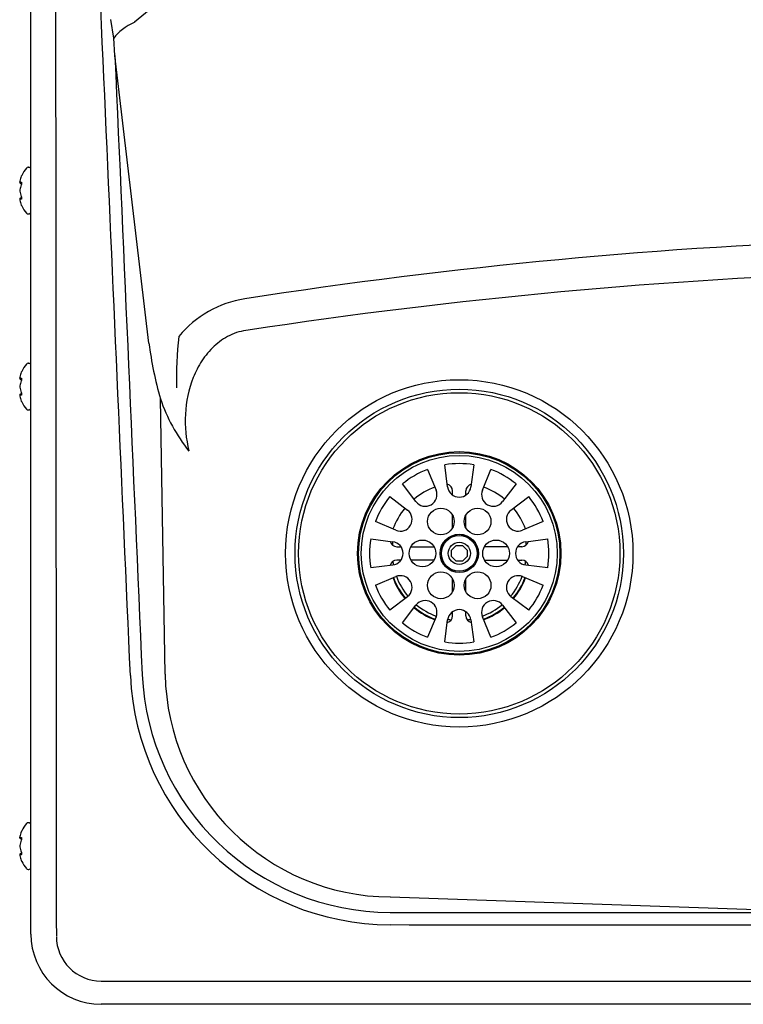
# Model space of a CAD drawing. Units: inches. Extents: x 6.5 to 22.1, y 5.4 to 15.7.
# Drawn here: x 6.5 to 7.6, y 12.3 to 13.9 of the extents above; entities that cross this region are included whole.
import ezdxf

# ---------------------------------------------------------------- set-up
doc = ezdxf.new("R2010")
doc.units = ezdxf.units.IN
doc.header["$MEASUREMENT"] = 0
doc.layers.add('20', color=7, linetype='Continuous')
doc.layers.add('DV2_20', color=7, linetype='Continuous')

# ---------------------------------------------------------------- blocks, each defined once
blk = doc.blocks.new('SE1')
at = {"layer": 'DV2_20', "color": 7, "linetype": 'Continuous'}
for p, q in [((6.5375, 12.4398), (6.5375, 14.8542)), ((6.6665, 13.8342), (6.6617, 13.8629)), ((6.6682, 13.807), (6.6665, 13.8342)), ((6.7212, 13.3593), (6.6682, 13.807)), ((6.5342, 13.633), (6.5332, 13.633)), ((6.5201, 13.6116), (6.5201, 13.6105)), ((6.5201, 13.6111), (6.5201, 13.61)), ((6.5201, 13.5981), (6.5201, 13.5978)), ((6.5201, 13.5979), (6.5201, 13.5957)), ((6.5201, 13.5978), (6.5201, 13.5957)), ((6.5201, 13.5835), (6.5201, 13.5824)), ((6.5201, 13.583), (6.5201, 13.582)), ((6.5332, 13.5605), (6.5342, 13.5605)), ((6.5342, 13.328), (6.5332, 13.328)), ((6.5201, 13.3066), (6.5201, 13.3055)), ((6.5201, 13.3061), (6.5201, 13.305)), ((6.5201, 13.2931), (6.5201, 13.2928)), ((6.5201, 13.2929), (6.5201, 13.2907)), ((6.5201, 13.2928), (6.5201, 13.2907)), ((6.5201, 13.2785), (6.5201, 13.2774)), ((6.5201, 13.278), (6.5201, 13.277)), ((6.7464, 12.8442), (6.7392, 13.2728)), ((6.5332, 13.2555), (6.5342, 13.2555)), ((7.1548, 13.1628), (7.1682, 13.1308)), ((7.1861, 13.1357), (7.1817, 13.17)), ((7.2267, 13.17), (7.2223, 13.1357)), ((7.2402, 13.1308), (7.2536, 13.1628)), ((7.1368, 13.1128), (7.1158, 13.1403)), ((7.2926, 13.1403), (7.2716, 13.1128)), ((7.0961, 13.1206), (7.1237, 13.0996)), ((7.1938, 13.123), (7.1938, 13.1295)), ((7.2146, 13.123), (7.2146, 13.1295)), ((7.2847, 13.0996), (7.3123, 13.1206)), ((7.1938, 13.0718), (7.1938, 13.092)), ((7.2146, 13.0718), (7.2146, 13.092)), ((7.1056, 13.0683), (7.0736, 13.0817)), ((7.3348, 13.0817), (7.3028, 13.0683)), ((7.0664, 13.0548), (7.1008, 13.0503)), ((7.3076, 13.0503), (7.342, 13.0548)), ((7.1001, 13.0504), (7.1001, 13.0452)), ((7.1069, 13.0427), (7.1134, 13.0427)), ((7.1289, 13.0427), (7.165, 13.0427)), ((7.1921, 13.0372), (7.1992, 13.0444)), ((7.1992, 13.0444), (7.2092, 13.0444)), ((7.2092, 13.0444), (7.2163, 13.0372)), ((7.2795, 13.0427), (7.2435, 13.0427)), ((7.3015, 13.0427), (7.295, 13.0427)), ((7.3083, 13.0452), (7.3083, 13.0504)), ((7.1921, 13.0273), (7.1921, 13.0372)), ((7.1992, 13.0202), (7.1921, 13.0273)), ((7.2163, 13.0273), (7.2092, 13.0202)), ((7.2163, 13.0372), (7.2163, 13.0273)), ((7.1008, 13.0142), (7.0664, 13.0098)), ((7.1134, 13.0218), (7.1069, 13.0218)), ((7.165, 13.0218), (7.1289, 13.0218)), ((7.2092, 13.0202), (7.1992, 13.0202)), ((7.2435, 13.0218), (7.2795, 13.0218)), ((7.295, 13.0218), (7.3015, 13.0218)), ((7.342, 13.0098), (7.3076, 13.0142)), ((7.0736, 12.9829), (7.1056, 12.9962)), ((7.3028, 12.9962), (7.3348, 12.9829)), ((7.1938, 12.9726), (7.1938, 12.9927)), ((7.2146, 12.9726), (7.2146, 12.9927)), ((7.1237, 12.9649), (7.0961, 12.9439)), ((7.3123, 12.9439), (7.2847, 12.9649)), ((7.1158, 12.9242), (7.1368, 12.9517)), ((7.2716, 12.9517), (7.2926, 12.9242)), ((7.1682, 12.9337), (7.1548, 12.9017)), ((7.1938, 12.935), (7.1938, 12.9415)), ((7.2146, 12.935), (7.2146, 12.9415)), ((7.2536, 12.9017), (7.2402, 12.9337)), ((7.1817, 12.8945), (7.1861, 12.9289)), ((7.2223, 12.9289), (7.2267, 12.8945)), ((6.5342, 12.613), (6.5332, 12.613)), ((6.5201, 12.5916), (6.5201, 12.5905)), ((6.5201, 12.5911), (6.5201, 12.59)), ((6.5201, 12.5781), (6.5201, 12.5778)), ((6.5201, 12.5779), (6.5201, 12.5757)), ((6.5201, 12.5778), (6.5201, 12.5757)), ((6.5201, 12.5635), (6.5201, 12.5624)), ((6.5201, 12.563), (6.5201, 12.562)), ((6.5332, 12.5405), (6.5342, 12.5405)), ((7.7863, 12.4732), (7.0969, 12.4975)), ((7.0969, 12.4737), (7.7863, 12.4732)), ((6.6467, 12.3668), (9.4384, 12.3668)), ((9.4384, 12.3306), (6.6467, 12.3306))]:
    blk.add_line(p, q, dxfattribs=at)
for centre, radius in [((7.2042, 13.0323), 0.2703), ((7.2042, 13.0323), 0.2555), ((7.2042, 13.0323), 0.25), ((7.2042, 13.0323), 0.1583), ((7.2042, 13.0323), 0.1567), ((7.2042, 13.0323), 0.1525), ((7.1756, 13.0819), 0.0208), ((7.2328, 13.0819), 0.0208), ((7.2042, 13.0323), 0.0298), ((7.2042, 13.0323), 0.0297), ((7.2042, 13.0323), 0.0278), ((7.1469, 13.0323), 0.0208), ((7.2042, 13.0323), 0.0173), ((7.2615, 13.0323), 0.0208), ((7.1756, 12.9826), 0.0208), ((7.2328, 12.9826), 0.0208)]:
    blk.add_circle(centre, radius, dxfattribs=at)
for centre, radius, start, end in [((8.0425, 12.2503), 2.0959, 50.1327, 129.8675), ((6.5709, 13.5968), 0.0533, 138.8164, 153.5238), ((6.5332, 13.6297), 0.00333, 90, 138.8164), ((6.5342, 13.6297), 0.00333, 0, 90), ((6.5217, 13.61), 0.00162, 163.2661, 270.2961), ((6.5217, 13.5835), 0.00162, 89.7039, 196.7339), ((6.5205, 13.5823), 0.000429, 165.6818, 204.6371), ((6.5709, 13.5968), 0.0533, 206.4515, 221.1836), ((6.5332, 13.5638), 0.00333, 221.1836, 270), ((6.5342, 13.5638), 0.00333, 270, 0), ((8.1104, 5.4683), 8.0561, 91.84881, 98.85473), ((8.1148, 5.2687), 8.205, 91.83767, 98.68679), ((6.8962, 13.2637), 0.1666, 98.917, 140.3524), ((7.3294, 13.3042), 0.5654, 173.3144, 181.4368), ((7.2565, 13.4254), 0.5393, 187.0382, 196.4351), ((6.5709, 13.2918), 0.0533, 138.8164, 153.5238), ((6.5332, 13.3247), 0.00333, 90, 138.8164), ((6.5342, 13.3247), 0.00333, 0, 90), ((6.5217, 13.305), 0.00162, 163.2661, 270.2961), ((6.5217, 13.2785), 0.00162, 89.7039, 196.7339), ((6.5205, 13.2773), 0.000429, 165.6818, 204.6371), ((6.9905, 13.3573), 0.2652, 198.5928, 218.6827), ((6.5709, 13.2918), 0.0533, 206.4515, 221.1836), ((6.5332, 13.2588), 0.00333, 221.1836, 270), ((6.5342, 13.2588), 0.00333, 270, 0), ((7.2042, 13.0323), 0.1396, 110.7238, 129.2762), ((7.2042, 13.0323), 0.1396, 80.7238, 99.2762), ((7.2042, 13.0323), 0.1396, 50.7238, 69.2762), ((7.2042, 13.0323), 0.11, 110.2004, 129.7996), ((7.1513, 13.1238), 0.0182, 217.331, 22.669), ((7.1833, 13.1295), 0.0105, 0, 77.3086), ((7.2042, 13.138), 0.0182, 187.331, 352.669), ((7.2251, 13.1295), 0.0105, 102.6914, 180), ((7.2571, 13.1238), 0.0182, 157.331, 322.669), ((7.2042, 13.0323), 0.11, 50.2004, 69.7996), ((7.2042, 13.0323), 0.1396, 140.7238, 159.2762), ((7.2042, 13.0323), 0.1396, 20.7238, 39.2762), ((7.2042, 13.0323), 0.11, 140.2004, 159.7996), ((7.2042, 13.0323), 0.11, 20.2004, 39.7996), ((7.1126, 13.0851), 0.0182, 247.331, 52.669), ((7.2958, 13.0851), 0.0182, 127.331, 292.669), ((7.2042, 13.0323), 0.1396, 170.7238, 189.2762), ((7.2042, 13.0323), 0.1396, 350.7238, 9.2762), ((7.1069, 13.0532), 0.0105, 192.6914, 270), ((7.0985, 13.0323), 0.0182, 277.331, 82.669), ((7.3099, 13.0323), 0.0182, 97.331, 262.669), ((7.3015, 13.0532), 0.0105, 270, 347.3086), ((7.1069, 13.0113), 0.0105, 90, 167.3086), ((7.2042, 13.0323), 0.1041, 186.8067, 189.9281), ((7.3015, 13.0113), 0.0105, 12.6914, 90), ((7.2042, 13.0323), 0.1041, 350.0719, 353.1933), ((7.2042, 13.0323), 0.11, 200.2004, 219.7996), ((7.2042, 13.0323), 0.1091, 200.1789, 219.8211), ((7.1126, 12.9794), 0.0182, 307.331, 112.669), ((7.2042, 13.0323), 0.1041, 200.0719, 219.9281), ((7.2958, 12.9794), 0.0182, 67.331, 232.669), ((7.2042, 13.0323), 0.1041, 320.0719, 339.9281), ((7.2042, 13.0323), 0.1091, 320.1789, 339.8211), ((7.2042, 13.0323), 0.11, 320.2004, 339.7996), ((7.2042, 13.0323), 0.1396, 200.7238, 219.2762), ((7.2042, 13.0323), 0.1396, 320.7238, 339.2762), ((7.2042, 13.0323), 0.11, 230.2004, 249.7996), ((7.2042, 13.0323), 0.1091, 230.1789, 249.8211), ((7.1513, 12.9407), 0.0182, 337.331, 142.669), ((7.2042, 13.0323), 0.1041, 230.0719, 249.9281), ((7.2571, 12.9407), 0.0182, 37.331, 202.669), ((7.2042, 13.0323), 0.1041, 290.0719, 309.9281), ((7.2042, 13.0323), 0.1091, 290.1789, 309.8211), ((7.2042, 13.0323), 0.11, 290.2004, 309.7996), ((7.1833, 12.935), 0.0105, 282.6914, 0), ((7.2042, 12.9265), 0.0182, 7.331, 172.669), ((7.2251, 12.935), 0.0105, 180, 257.3086), ((7.2042, 13.0323), 0.1396, 230.7238, 249.2762), ((7.2042, 13.0323), 0.1041, 260.0719, 263.1933), ((7.2042, 13.0323), 0.1041, 276.8067, 279.9281), ((7.2042, 13.0323), 0.1396, 290.7238, 309.2762), ((7.2042, 13.0323), 0.1396, 260.7238, 279.2762), ((7.0973, 12.8598), 0.4053, 182.4758, 269.9416), ((7.0972, 12.8606), 0.3869, 182.5089, 269.9686), ((7.0992, 12.8504), 0.3528, 180.9991, 269.6383), ((6.5709, 12.5768), 0.0533, 138.8164, 153.5238), ((6.5332, 12.6097), 0.00333, 90, 138.8164), ((6.5342, 12.6097), 0.00333, 0, 90), ((6.5217, 12.59), 0.00162, 163.2661, 270.2961), ((6.5217, 12.5635), 0.00162, 89.7039, 196.7339), ((6.5205, 12.5623), 0.000429, 165.6818, 204.6371), ((6.5709, 12.5768), 0.0533, 206.4515, 221.1836), ((6.5332, 12.5438), 0.00333, 221.1836, 270), ((6.5342, 12.5438), 0.00333, 270, 0), ((8.0375, 700.7375), 688.2836, 269.9216983, 270.0791342), ((6.6467, 12.4398), 0.1092, 180, 270), ((6.6467, 12.4363), 0.0695, 180, 270)]:
    blk.add_arc(centre, radius, start, end, dxfattribs=at)
for centre, major_axis, ratio, start_param, end_param in [((6.719, 13.835), (-0.0581, -0.0229), 0.480784, 4.869602, 5.617096), ((6.5709, 13.6043), (-0.0514, 0), 0.84397, 5.933825, 6.115766), ((6.5709, 13.6109), (-0.0514, 0), 0.042542, 0.167419, 0.34936), ((6.5709, 13.5902), (-0.0514, 0), 0.886512, 5.933825, 6.115766), ((6.524, 13.6097), (0.00019, 0.00166), 0.938741, 1.426725, 2.382858), ((6.524, 13.6056), (0.00154, -0.00063), 0.434754, 3.129757, 3.586218), ((6.5709, 13.6033), (-0.0514, 0), 0.886512, 0.167419, 0.34936), ((6.5709, 13.5827), (-0.0514, 0), 0.042542, -0.34936, -0.167419), ((6.5709, 13.5892), (-0.0514, 0), 0.84397, 0.167419, 0.34936), ((6.524, 13.5838), (0.00019, -0.00166), 0.938741, 3.917371, 4.85646), ((6.524, 13.588), (0.00154, 0.00063), 0.434754, 2.696967, 3.156208), ((6.5709, 13.2993), (-0.0514, 0), 0.84397, 5.933825, 6.115766), ((6.5709, 13.3059), (-0.0514, 0), 0.042542, 0.167419, 0.34936), ((6.5709, 13.2852), (-0.0514, 0), 0.886512, 5.933825, 6.115766), ((6.524, 13.3047), (0.00019, 0.00166), 0.938741, 1.426725, 2.382858), ((6.524, 13.3006), (0.00154, -0.00063), 0.434754, 3.129757, 3.586218), ((6.5709, 13.2983), (-0.0514, 0), 0.886512, 0.167419, 0.34936), ((6.5709, 13.2777), (-0.0514, 0), 0.042542, -0.34936, -0.167419), ((6.5709, 13.2842), (-0.0514, 0), 0.84397, 0.167419, 0.34936), ((6.5709, 13.2798), (-0.0498, 0), 0.042542, -0.262263, -0.164568), ((6.524, 13.2788), (0.00019, -0.00166), 0.938741, 3.897125, 4.85646), ((6.524, 13.283), (0.00154, 0.00063), 0.434754, 2.696967, 3.156208), ((6.5709, 12.5843), (-0.0514, 0), 0.84397, 5.933825, 6.115766), ((6.5709, 12.5909), (-0.0514, 0), 0.042542, 0.167419, 0.34936), ((6.5709, 12.5702), (-0.0514, 0), 0.886512, 5.933825, 6.115766), ((6.524, 12.5897), (0.00019, 0.00166), 0.938741, 1.426725, 2.382858), ((6.524, 12.5856), (0.00154, -0.00063), 0.434754, 3.129757, 3.586218), ((6.5709, 12.5833), (-0.0514, 0), 0.886512, 0.167419, 0.34936), ((6.5709, 12.5648), (-0.0498, 0), 0.042542, -0.262263, -0.164568), ((6.524, 12.5638), (0.00019, -0.00166), 0.938741, 3.897125, 4.85646), ((6.524, 12.568), (0.00154, 0.00063), 0.434754, 2.696967, 3.156208), ((6.5709, 12.5627), (-0.0514, 0), 0.042542, -0.34936, -0.167419), ((6.5709, 12.5692), (-0.0514, 0), 0.84397, 0.167419, 0.34936)]:
    blk.add_ellipse(centre, major_axis=major_axis, ratio=ratio, start_param=start_param, end_param=end_param, dxfattribs=at)
for points, knots in [([(6.575, 15.4279), (6.5753, 14.9295), (6.5756, 14.431), (6.5762, 13.4341), (6.5766, 12.9356), (6.5771, 12.437)], [0, 0, 0, 0, 0.5, 0.5, 1, 1, 1, 1]), ([(6.5231, 13.6205), (6.5231, 13.6205), (6.5231, 13.6205), (6.5231, 13.6205), (6.5231, 13.6204), (6.5229, 13.6199), (6.5227, 13.6196), (6.5225, 13.6192)], [0, 0, 0, 0, 0.002654, 0.002654, 0.501327, 0.501327, 1, 1, 1, 1]), ([(6.5225, 13.6101), (6.5227, 13.6101), (6.5229, 13.61), (6.5231, 13.6095), (6.5231, 13.6091), (6.5231, 13.6082), (6.5231, 13.6077), (6.5229, 13.6067), (6.5227, 13.6063), (6.5225, 13.6058)], [0, 0, 0, 0, 0.25, 0.25, 0.5, 0.5, 0.75, 0.75, 1, 1, 1, 1]), ([(6.5229, 13.6087), (6.5229, 13.6087), (6.5229, 13.6087), (6.5229, 13.6086), (6.523, 13.6084), (6.5229, 13.608), (6.5229, 13.6075), (6.5228, 13.6069), (6.5226, 13.6064), (6.5225, 13.6062), (6.5225, 13.6062)], [0, 0, 0, 0, 0.036892, 0.144063, 0.258718, 0.398782, 0.556889, 0.744809, 0.956237, 1, 1, 1, 1]), ([(6.5225, 13.5877), (6.5227, 13.5873), (6.5229, 13.5868), (6.5231, 13.5858), (6.5231, 13.5853), (6.5231, 13.5844), (6.5231, 13.5841), (6.5229, 13.5836), (6.5227, 13.5834), (6.5225, 13.5834)], [0, 0, 0, 0, 0.25, 0.25, 0.5, 0.5, 0.75, 0.75, 1, 1, 1, 1]), ([(6.5225, 13.5873), (6.5226, 13.5872), (6.5227, 13.5869), (6.5228, 13.5863), (6.5229, 13.5857), (6.523, 13.5852), (6.5229, 13.585), (6.5229, 13.5849), (6.5229, 13.5848), (6.5229, 13.5848)], [0, 0, 0, 0, 0.142287, 0.367828, 0.551003, 0.706485, 0.842654, 0.95408, 1, 1, 1, 1]), ([(6.5225, 13.5743), (6.5227, 13.5739), (6.5229, 13.5736), (6.5231, 13.5731), (6.5231, 13.573), (6.5231, 13.573)], [0, 0, 0, 0, 0.502463, 0.502463, 1, 1, 1, 1]), ([(6.8756, 13.3796), (6.8656, 13.3787), (6.856, 13.3759), (6.838, 13.3671), (6.8298, 13.3612), (6.8155, 13.3478), (6.8091, 13.3401), (6.7983, 13.3236), (6.7939, 13.3149), (6.7828, 13.2876), (6.7789, 13.2684), (6.7769, 13.2295), (6.7788, 13.2104), (6.7835, 13.1916)], [0, 0, 0, 0, 0.125, 0.125, 0.25, 0.25, 0.375, 0.375, 0.5, 0.5, 0.75, 0.75, 1, 1, 1, 1]), ([(6.5231, 13.3155), (6.5231, 13.3155), (6.5231, 13.3155), (6.5231, 13.3155), (6.5231, 13.3154), (6.5229, 13.3149), (6.5227, 13.3146), (6.5225, 13.3142)], [0, 0, 0, 0, 0.002654, 0.002654, 0.501327, 0.501327, 1, 1, 1, 1]), ([(6.5225, 13.3051), (6.5227, 13.3051), (6.5229, 13.305), (6.5231, 13.3045), (6.5231, 13.3041), (6.5231, 13.3032), (6.5231, 13.3027), (6.5229, 13.3017), (6.5227, 13.3013), (6.5225, 13.3008)], [0, 0, 0, 0, 0.25, 0.25, 0.5, 0.5, 0.75, 0.75, 1, 1, 1, 1]), ([(6.5229, 13.3037), (6.5229, 13.3037), (6.5229, 13.3037), (6.5229, 13.3036), (6.523, 13.3034), (6.5229, 13.303), (6.5229, 13.3025), (6.5228, 13.3019), (6.5226, 13.3014), (6.5225, 13.3012), (6.5225, 13.3012)], [0, 0, 0, 0, 0.0368917, 0.1440632, 0.2587182, 0.3987821, 0.5568888, 0.7448087, 0.9562374, 1, 1, 1, 1]), ([(6.5225, 13.2827), (6.5227, 13.2823), (6.5229, 13.2818), (6.5231, 13.2808), (6.5231, 13.2803), (6.5231, 13.2794), (6.5231, 13.2791), (6.5229, 13.2786), (6.5227, 13.2784), (6.5225, 13.2784)], [0, 0, 0, 0, 0.25, 0.25, 0.5, 0.5, 0.75, 0.75, 1, 1, 1, 1]), ([(6.5225, 13.2823), (6.5226, 13.2822), (6.5227, 13.2819), (6.5228, 13.2813), (6.5229, 13.2807), (6.523, 13.2802), (6.5229, 13.28), (6.5229, 13.2799), (6.5229, 13.2798), (6.5229, 13.2798)], [0, 0, 0, 0, 0.142287, 0.367828, 0.551003, 0.706485, 0.842654, 0.95408, 1, 1, 1, 1]), ([(6.5225, 13.2693), (6.5227, 13.2689), (6.5229, 13.2686), (6.5231, 13.2681), (6.5231, 13.268), (6.5231, 13.268)], [0, 0, 0, 0, 0.5024629, 0.5024629, 1, 1, 1, 1]), ([(6.5231, 12.6005), (6.5231, 12.6005), (6.5231, 12.6005), (6.5231, 12.6005), (6.5231, 12.6004), (6.5229, 12.5999), (6.5227, 12.5996), (6.5225, 12.5992)], [0, 0, 0, 0, 0.002654, 0.002654, 0.501327, 0.501327, 1, 1, 1, 1]), ([(6.5225, 12.5901), (6.5227, 12.5901), (6.5229, 12.59), (6.5231, 12.5895), (6.5231, 12.5891), (6.5231, 12.5882), (6.5231, 12.5877), (6.5229, 12.5867), (6.5227, 12.5863), (6.5225, 12.5858)], [0, 0, 0, 0, 0.25, 0.25, 0.5, 0.5, 0.75, 0.75, 1, 1, 1, 1]), ([(6.5229, 12.5887), (6.5229, 12.5887), (6.5229, 12.5887), (6.5229, 12.5886), (6.523, 12.5884), (6.5229, 12.588), (6.5229, 12.5875), (6.5228, 12.5869), (6.5226, 12.5864), (6.5225, 12.5862), (6.5225, 12.5862)], [0, 0, 0, 0, 0.036892, 0.144063, 0.258718, 0.398782, 0.556889, 0.744809, 0.956237, 1, 1, 1, 1]), ([(6.5225, 12.5677), (6.5227, 12.5673), (6.5229, 12.5668), (6.5231, 12.5658), (6.5231, 12.5653), (6.5231, 12.5644), (6.5231, 12.5641), (6.5229, 12.5636), (6.5227, 12.5634), (6.5225, 12.5634)], [0, 0, 0, 0, 0.25, 0.25, 0.5, 0.5, 0.75, 0.75, 1, 1, 1, 1]), ([(6.5225, 12.5673), (6.5226, 12.5672), (6.5227, 12.5669), (6.5228, 12.5663), (6.5229, 12.5657), (6.523, 12.5652), (6.5229, 12.565), (6.5229, 12.5649), (6.5229, 12.5648), (6.5229, 12.5648)], [0, 0, 0, 0, 0.142287, 0.367828, 0.551003, 0.706485, 0.842654, 0.95408, 1, 1, 1, 1]), ([(6.5225, 12.5543), (6.5227, 12.5539), (6.5229, 12.5536), (6.5231, 12.5531), (6.5231, 12.553), (6.5231, 12.553)], [0, 0, 0, 0, 0.502463, 0.502463, 1, 1, 1, 1])]:
    blk.add_open_spline(points, degree=3, knots=knots, dxfattribs=at)
for points in [[(6.6924, 12.8423), (6.6666, 13.426), (6.6406, 14.0096), (6.6144, 14.5932)], [(6.6682, 13.807), (6.6824, 13.4859), (6.6966, 13.1648), (6.7106, 12.8436)], [(6.5201, 13.6098), (6.52, 13.61), (6.5201, 13.6103), (6.5201, 13.6105)], [(6.5201, 13.6116), (6.5201, 13.6114), (6.5201, 13.6112), (6.5201, 13.611)], [(6.5201, 13.5837), (6.52, 13.5835), (6.5201, 13.5833), (6.5201, 13.583)], [(6.5201, 13.5826), (6.52, 13.5824), (6.5201, 13.5822), (6.5201, 13.582)], [(6.5201, 13.3048), (6.52, 13.305), (6.5201, 13.3053), (6.5201, 13.3055)], [(6.5201, 13.3066), (6.5201, 13.3064), (6.5201, 13.3062), (6.5201, 13.306)], [(6.5201, 13.2787), (6.52, 13.2785), (6.5201, 13.2783), (6.5201, 13.278)], [(6.5201, 13.2776), (6.52, 13.2774), (6.5201, 13.2772), (6.5201, 13.277)], [(6.5201, 12.5898), (6.52, 12.59), (6.5201, 12.5903), (6.5201, 12.5905)], [(6.5201, 12.5916), (6.5201, 12.5914), (6.5201, 12.5912), (6.5201, 12.591)], [(6.5201, 12.5637), (6.52, 12.5635), (6.5201, 12.5633), (6.5201, 12.563)], [(6.5201, 12.5626), (6.52, 12.5624), (6.5201, 12.5622), (6.5201, 12.562)]]:
    blk.add_open_spline(points, degree=3, dxfattribs=at)

msp = doc.modelspace()

# ---------------------------------------------------------------- block references
at = {"layer": '20'}
msp.add_blockref('SE1', (0, 0), dxfattribs=at)

doc.saveas('drawing.dxf')
